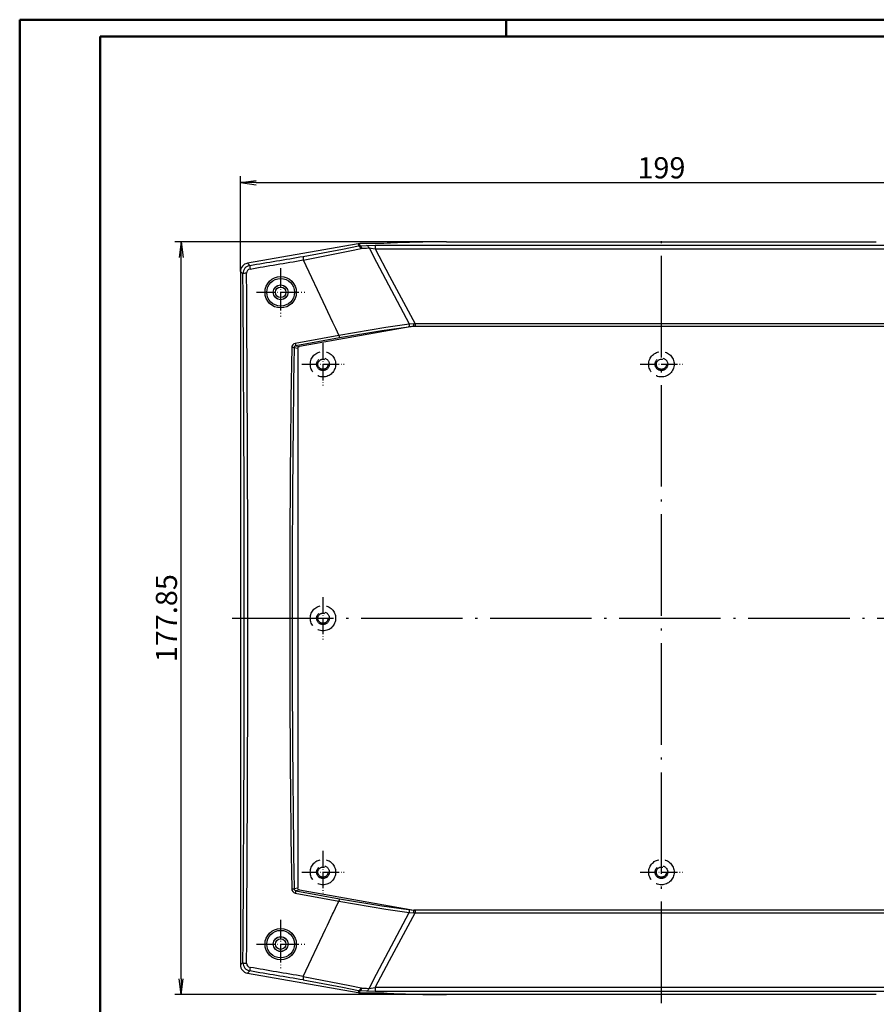
# Model space of a CAD drawing. Units: millimetres. Extents: x 1 to 593, y 1 to 419.
# Drawn here: x 1 to 203, y 186 to 419 of the extents above; entities that cross this region are included whole.
import ezdxf

# ---------------------------------------------------------------- set-up
doc = ezdxf.new("R2010")
doc.units = ezdxf.units.MM
doc.linetypes.add('ACAD_ISO02W100', pattern=[15, 12, -3])
doc.linetypes.add('ACAD_ISO04W100', pattern=[30.5, 24, -3, 0.5, -3])
doc.styles.get("Standard").update_dxf_attribs({"font": 'isocp.shx', "width": 1.2})
doc.dimstyles.new('phoenix', dxfattribs={"dimtxt": 2.5, "dimasz": 3.72, "dimexe": 1.5, "dimexo": 0, "dimgap": 0.5, "dimtad": 1, "dimdec": 6, "dimdsep": 46, "dimtxsty": 'Standard', "dimblk": '_OPEN15', "dimcen": 0, "dimclrd": 1, "dimclre": 1, "dimclrt": 5, "dimadec": 4, "dimazin": 2, "dimtfac": 0.666667, "dimtdec": 6, "dimtmove": 0, "dimatfit": 0, "dimldrblk": '_OPEN15', "dimfxl": 1, "dimtolj": 1, "dimlwd": 25, "dimlwe": 25, "dimarcsym": 0})

# ---------------------------------------------------------------- blocks, each defined once
blk = doc.blocks.new('_OPEN15', base_point=(1, 0))
at = {"color": 0, "linetype": 'ByBlock'}
for p, q in [((1, 0), (0, 0.132)), ((0, 0), (1, 0)), ((1, 0), (0, -0.132))]:
    blk.add_line(p, q, dxfattribs=at)
blk = doc.blocks.new('*D7')
at = {"color": 1, "linetype": 'Continuous', "lineweight": 25}
for p, q in [((53.19, 359.47), (53.19, 382.01)), ((252.19, 359.47), (252.19, 382.01)), ((56.91, 380.51), (248.47, 380.51))]:
    blk.add_line(p, q, dxfattribs=at)
at = {"color": 1, "linetype": 'Continuous', "lineweight": 25, "xscale": 3.72, "yscale": 3.72, "zscale": 3.72, "rotation": 180}
blk.add_blockref('_OPEN15', (53.19, 380.51), dxfattribs=at)
at = {"color": 1, "linetype": 'Continuous', "lineweight": 25, "xscale": 3.72, "yscale": 3.72, "zscale": 3.72}
blk.add_blockref('_OPEN15', (252.19, 380.51), dxfattribs=at)
at = {"color": 5, "linetype": 'Continuous', "lineweight": 35, "insert": (152.69, 384.01), "char_height": 5, "attachment_point": 5}
blk.add_mtext('\\A1;199', dxfattribs=at)
blk = doc.blocks.new('*D8')
at = {"color": 1, "linetype": 'Continuous', "lineweight": 25}
for p, q in [((101.89, 366.51), (37.69, 366.51)), ((39.19, 192.39), (39.19, 362.79)), ((101.89, 188.67), (37.69, 188.67))]:
    blk.add_line(p, q, dxfattribs=at)
at = {"color": 1, "linetype": 'Continuous', "lineweight": 25, "xscale": 3.72, "yscale": 3.72, "zscale": 3.72}
for p, rotation in [((39.19, 366.51), 90), ((39.19, 188.67), 270)]:
    blk.add_blockref('_OPEN15', p, dxfattribs=dict(at, rotation=rotation))
at = {"color": 5, "linetype": 'Continuous', "lineweight": 35, "insert": (35.69, 277.59), "char_height": 5, "attachment_point": 5, "rotation": 90}
blk.add_mtext('\\A1;177.85', dxfattribs=at)

msp = doc.modelspace()

# ---------------------------------------------------------------- linework, layer by layer
at = {"color": 1, "linetype": 'Continuous', "lineweight": 50}
for p, q in [((1, 1), (1, 419)), ((1, 419), (593, 419)), ((116, 419), (116, 415))]:
    msp.add_line(p, q, dxfattribs=at)
at = {"color": 3, "linetype": 'Continuous', "lineweight": 50}
for p, q in [((20, 415), (589, 415)), ((20, 5), (20, 415))]:
    msp.add_line(p, q, dxfattribs=at)
at = {"color": 1, "linetype": 'ACAD_ISO04W100', "lineweight": 25}
for p, q in [((152.6896782, 186.6667807), (152.6896782, 368.5053051)), ((51.1896782, 277.5860429), (254.1896782, 277.5860429))]:
    msp.add_line(p, q, dxfattribs=at)
at = {"color": 7}
for p, q in [((81.0175953, 366.0557), (54.8401169, 361.4399043)), ((86.4010379, 366.0860429), (81.3644157, 366.0860429)), ((101.8929713, 366.5053051), (203.4863851, 366.5053051)), ((53.1896782, 359.4729881), (53.1896782, 195.6990977)), ((94.1484124, 346.5577129), (67.1501584, 341.7971923)), ((94.1484124, 346.5577129), (211.230944, 346.5577129)), ((66.7356274, 341.3066979), (66.7356274, 213.8653879)), ((67.1501584, 213.3748935), (94.1484124, 208.6143729)), ((211.230944, 208.6143729), (94.1484124, 208.6143729)), ((54.8401169, 193.7321815), (81.0175953, 189.1163858)), ((81.3644157, 189.0860429), (86.4010379, 189.0860429)), ((203.4863851, 188.6667807), (101.8929713, 188.6667807))]:
    msp.add_line(p, q, dxfattribs=at)
at = {"color": 1}
for p, q in [((77.3199855, 364.772531), (81.063024, 365.5439625)), ((81.0175953, 366.0557), (81.0618817, 365.5495052)), ((81.4081459, 365.5862045), (81.3644157, 366.0860429)), ((81.408146, 365.5862032), (81.4642996, 365.5881677)), ((81.4643431, 365.5870714), (83.0046239, 365.6481567)), ((83.0044861, 365.6555143), (84.9973668, 365.6884111)), ((220.3819323, 365.6849395), (84.9974241, 365.6849395)), ((84.9974241, 365.6849395), (84.9974241, 364.8324513)), ((68.0062871, 363.0516025), (77.3215662, 364.7633597)), ((68.0388964, 362.2087734), (79.0316248, 364.3605191)), ((79.0288636, 364.3748164), (81.7271145, 364.9533965)), ((81.9079391, 364.979402), (82.9573996, 365.0306553)), ((82.9573925, 365.0308095), (83.5800292, 365.0635454)), ((83.5799982, 365.0636389), (85.3558867, 361.7138114)), ((83.5817775, 365.0741591), (84.9982979, 364.8376859)), ((84.9974241, 364.8324513), (220.3819323, 364.8324513)), ((84.99751, 364.8324975), (88.4337903, 358.4362654)), ((55.4357556, 360.9401041), (54.8401169, 361.4399043)), ((68.0296948, 362.2234923), (73.2571377, 351.084762)), ((85.3554024, 361.7135544), (93.0976435, 347.1192666)), ((53.1896782, 359.4729881), (53.7853234, 358.9731824)), ((88.4339678, 358.4363606), (94.4846836, 347.1657563)), ((73.262733, 351.0873875), (73.7375261, 350.0873877)), ((73.7372012, 350.0872329), (74.9665752, 347.5065764)), ((74.9667776, 347.5066728), (75.1669908, 347.0874106)), ((75.1669443, 347.0873884), (75.6457118, 346.0860159)), ((87.5845849, 346.3413613), (93.0965377, 347.1294092)), ((93.0981466, 347.1170631), (94.1654973, 347.1993795)), ((94.1654374, 347.2008144), (94.4845062, 347.1655814)), ((210.8948409, 347.165666), (94.4845155, 347.165666)), ((94.4845155, 347.165666), (94.4845155, 346.6080769)), ((75.6456165, 346.0859702), (76.4510028, 344.4052159)), ((76.4467858, 344.4305855), (87.5822737, 346.3532735)), ((76.5981274, 343.8772794), (86.6239575, 345.5635783)), ((86.6251422, 345.5584652), (92.8702082, 346.4335187)), ((92.8724993, 346.4174189), (94.1441636, 346.6072589)), ((94.1438557, 346.6097966), (94.1447951, 346.6099531)), ((94.1439147, 346.6089414), (94.484515, 346.6079035)), ((94.1439152, 346.609116), (94.1462399, 346.5825454)), ((94.1439152, 346.609116), (94.1484124, 346.5577129)), ((94.4845155, 346.6080769), (210.8948409, 346.6080769)), ((66.7356274, 341.3066979), (65.8609537, 341.4836674)), ((66.2795172, 341.9733459), (67.1501584, 341.7971923)), ((65.8609537, 213.6884184), (66.7356274, 213.8653879)), ((67.1501584, 213.3748935), (66.2795172, 213.1987399)), ((75.645626, 209.086111), (76.4510751, 210.7668353)), ((76.4467858, 210.7415003), (87.5822737, 208.8188123)), ((76.5981274, 211.2948064), (86.6239575, 209.6085075)), ((86.6251422, 209.6136206), (92.8702082, 208.7385671)), ((73.7372012, 205.0848529), (74.9665752, 207.6655094)), ((74.9667776, 207.665413), (75.1669908, 208.0846752)), ((75.1669456, 208.0846968), (75.6457135, 209.0860691)), ((85.3554474, 193.4585075), (93.0977163, 208.0527806)), ((87.5845849, 208.8307245), (93.0965377, 208.0426766)), ((88.433935, 196.7357428), (94.4847135, 208.0063135)), ((92.8724993, 208.7546669), (94.1441636, 208.5648269)), ((93.0981466, 208.0550227), (94.1654973, 207.9727063)), ((94.1438557, 208.5622892), (94.1447951, 208.5621327)), ((94.1439147, 208.5631444), (94.484515, 208.5641823)), ((94.1439152, 208.5629698), (94.1484124, 208.6143729)), ((94.1439152, 208.5629698), (94.1462399, 208.5895404)), ((94.1654374, 207.9712714), (94.4845062, 208.0065044)), ((210.8948409, 208.5640089), (94.4845155, 208.5640089)), ((94.4845155, 208.5640089), (94.4845155, 208.0064198)), ((94.4845155, 208.0064198), (210.8948409, 208.0064198)), ((73.2627322, 204.0846987), (73.7375259, 205.0846982)), ((68.0286143, 192.9491015), (73.256421, 204.0876605)), ((53.7853234, 196.1989034), (53.1896782, 195.6990977)), ((84.9974938, 190.339597), (88.4337882, 196.7358215)), ((54.8401169, 193.7321815), (55.4357556, 194.2319817)), ((83.579998, 190.1084474), (85.3558866, 193.4582745)), ((68.0062871, 192.1204833), (77.3215662, 190.4087261)), ((68.0388964, 192.9633124), (79.0316248, 190.8115667)), ((79.0288636, 190.7972694), (81.7271145, 190.2186893)), ((77.3199855, 190.3995548), (81.063024, 189.6281233)), ((81.0618817, 189.6225806), (81.0175953, 189.1163858)), ((81.3644157, 189.0860429), (81.4081459, 189.5858813)), ((81.408146, 189.5858826), (81.4642996, 189.5839181)), ((81.4643431, 189.5850144), (83.0046239, 189.5239291)), ((81.9079391, 190.1926838), (82.9573996, 190.1414305)), ((82.9573925, 190.1412763), (83.5800292, 190.1085404)), ((83.0044861, 189.5165715), (84.9973668, 189.4836747)), ((83.5817775, 190.0979267), (84.9982979, 190.3343999)), ((220.3819323, 190.3396345), (84.9974241, 190.3396345)), ((84.9974241, 190.3396345), (84.9974241, 189.4871463)), ((84.9974241, 189.4871463), (220.3819323, 189.4871463))]:
    msp.add_line(p, q, dxfattribs=at)
at = {"color": 1, "linetype": 'ACAD_ISO04W100', "lineweight": 25, "ltscale": 0.183871}
for p, q in [((62.6896782, 360.2860429), (62.6896782, 348.8860429)), ((56.9896782, 354.5860429), (68.3896782, 354.5860429)), ((62.6896782, 206.2860429), (62.6896782, 194.8860429)), ((56.9896782, 200.5860429), (68.3896782, 200.5860429))]:
    msp.add_line(p, q, dxfattribs=at)
at = {"color": 1, "linetype": 'ACAD_ISO04W100', "lineweight": 25, "ltscale": 0.16129}
for p, q in [((72.6896782, 342.5860429), (72.6896782, 332.5860429)), ((67.6896782, 337.5860429), (77.6896782, 337.5860429)), ((147.6896782, 337.5860429), (157.6896782, 337.5860429)), ((72.6896782, 282.5860429), (72.6896782, 272.5860429)), ((72.6896782, 222.5860429), (72.6896782, 212.5860429)), ((67.6896782, 217.5860429), (77.6896782, 217.5860429)), ((147.6896782, 217.5860429), (157.6896782, 217.5860429))]:
    msp.add_line(p, q, dxfattribs=at)
at = {"color": 7}
for centre, radius in [((62.6896782, 354.5860429), 3.7), ((62.6896782, 354.5860429), 3.25), ((62.6896782, 354.5860429), 1.7508727), ((62.6896782, 354.5860429), 1.25), ((62.6896782, 200.5860429), 3.7), ((62.6896782, 200.5860429), 3.25), ((62.6896782, 200.5860429), 1.75), ((62.6896782, 200.5860429), 1.25)]:
    msp.add_circle(centre, radius, dxfattribs=at)
at = {"color": 1}
for centre, radius in [((62.6896782, 354.5860429), 1.75), ((62.6896782, 200.5860429), 1.7508727)]:
    msp.add_circle(centre, radius, dxfattribs=at)
at = {"color": 5, "linetype": 'ACAD_ISO02W100', "ltscale": 0.5}
for centre, radius in [((72.6896782, 337.5860429), 3), ((152.6896782, 337.5860429), 3), ((72.6896782, 337.5860429), 1.5), ((72.6896782, 337.5860429), 1.2), ((152.6896782, 337.5860429), 1.5), ((152.6896782, 337.5860429), 1.2), ((72.6896782, 277.5860429), 3), ((72.6896782, 277.5860429), 1.5), ((72.6896782, 277.5860429), 1.2), ((72.6896782, 217.5860429), 3), ((72.6896782, 217.5860429), 1.5), ((72.6896782, 217.5860429), 1.2), ((152.6896782, 217.5860429), 3), ((152.6896782, 217.5860429), 1.5), ((152.6896782, 217.5860429), 1.2)]:
    msp.add_circle(centre, radius, dxfattribs=at)
at = {"color": 1}
for centre, radius, start, end in [((81.4431553, 363.6040047), 1.982509, 91.011844309, 101.088133451), ((81.9586017, 363.902806), 1.0781336, 92.694277185, 102.42530397), ((55.7747943, 358.979724), 1.9894816, 99.811982905, 180.188394291), ((55.6094942, 359.1185482), 0.9890354, 99.450746602, 180.55000779), ((92.9219289, 346.9485306), 1.2688722, 344.524072983, 11.472790062), ((66.30832, 341.5212217), 1.0154529, 100.649071859, 179.111959009), ((66.3743013, 341.4685997), 0.5135687, 100.635456088, 178.318745635), ((66.3083303, 213.6508728), 1.0154634, 180.888520564, 259.350448567), ((66.3743075, 213.7034914), 0.5135751, 181.68182726, 259.363971016), ((92.9219289, 208.2235552), 1.2688722, 348.527209938, 15.475927018), ((55.7747945, 196.1923619), 1.9894818, 179.811610682, 260.188012122), ((55.6094943, 196.0535377), 0.9890355, 179.449997131, 260.549248476), ((81.4431553, 191.5680811), 1.982509, 258.911866549, 268.988155691), ((81.9586017, 191.2692798), 1.0781336, 257.57469603, 267.305722816)]:
    msp.add_arc(centre, radius, start, end, dxfattribs=at)
at = {"color": 7}
for centre, major_axis, ratio, start_param, end_param in [((81.3648957, 364.0832982), (-0.1745525, 1.9951446), 0.9986190666, 6.1960387441, 6.3703318702), ((101.8929713, 365.5095573), (19, 0), 0.0524077793, 1.5707963268, 2.52415555), ((55.1924229, 359.4683851), (-1.5356701, 1.2885802), 0.9976679796, 5.5862030092, 6.9801676051), ((55.1924229, 195.7037007), (-1.5356701, -1.2885802), 0.9976679796, 5.5862030092, 6.9801676051), ((81.3648957, 191.0887876), (-0.1745525, -1.9951446), 0.9986190666, 6.1960387441, 6.3703318702), ((101.8929713, 189.6625285), (-19, 0), 0.0524077793, 0.6174371036, 1.5707963268)]:
    msp.add_ellipse(centre, major_axis=major_axis, ratio=ratio, start_param=start_param, end_param=end_param, dxfattribs=at)
at = {"color": 1}
for centre, major_axis, ratio, start_param, end_param in [((81.2352919, 364.5660471), (0.2107885, -0.9775317), 0.5853835032, 1.8517979681, 3.0769957376), ((81.4081459, 364.587575), (0.0348213, -0.9993936), 0.553409699, 1.9546884032, 3.0787161023), ((83.0045959, 364.6502322), (0.0440461, -0.9990295), 0.6433942191, 1.9689026617, 3.0731740858), ((130.2372695, 404.9199804), (576.1714457, 101.5945714), 0.0523359562, 4.5729739941, 4.5949413153), ((68.1765738, 362.0851421), (0.1675636, -0.9858613), 0.1170172518, 3.1943150729, 4.5489482462), ((55.6091658, 359.956646), (-0.1664112, 0.9860564), 0.1387733558, 0.0528719278, 1.4075051011), ((130.373486, 404.147458), (-577.1333346, -101.7641784), 0.0523359562, 1.4313813405, 1.4533486617), ((54.783953, 358.9731824), (-0.999973, -0.0073515), 0.1389147337, 4.8755573949, 6.2303123201), ((23.462545, 277.5860429), (0, 585.0754568), 0.0523359562, 4.5728310337, 4.8519469271), ((24.2471035, 277.5860429), (0, -586.0522105), 0.0523359562, 1.4312383801, 1.7103542735), ((92.7852215, 346.9129836), (0.0605505, -0.4963201), 0.7117900413, 0.0745801245, 1.9114677154), ((144.3687013, 324.776648), (588.992022, 103.8551849), 0.0523359562, 1.6771319806, 1.6948073116), ((76.5146858, 344.3496055), (0.0895734, -0.4919112), 0.1059899178, 4.5796727993, 6.2305285528), ((66.1928121, 342.465075), (-0.0900345, 0.491827), 0.1235238566, 1.437972563, 3.0888283147), ((144.4623405, 324.2455934), (-588.5011954, -103.7686389), 0.0523359562, 4.8187246341, 4.8363999652), ((148.3189067, 277.5860429), (0, 599.9837656), 0.139173101, 1.4640057195, 1.6775869341), ((148.817683, 277.5860429), (0, -599.4837792), 0.139173101, 4.6055983731, 4.8191795877), ((65.3658196, 341.4836674), (-0.4999444, 0.0074587), 0.1055504409, 3.2820085158, 4.8601611183), ((65.3658196, 213.6884184), (-0.4999444, -0.0074587), 0.1055504409, 1.4230241889, 3.0011767914), ((66.1928121, 212.7070108), (-0.0900345, -0.491827), 0.1235238566, 3.1943569925, 4.8452127441), ((144.3687013, 230.3954378), (-588.992022, 103.8551849), 0.0523359562, 1.4467853419, 1.464460673), ((144.4623405, 230.9264924), (588.5011954, -103.7686389), 0.0523359562, 4.5883779955, 4.6060533266), ((76.5146858, 210.8224803), (-0.0895734, -0.4919112), 0.1059899178, 3.194249408, 4.8451051608), ((92.7852215, 208.2591022), (-0.0605505, -0.4963201), 0.7117900413, 1.2301249382, 3.0670125291), ((54.783953, 196.1989034), (-0.999973, 0.0073515), 0.1389147337, 0.0528729871, 1.4076279123), ((55.6091658, 195.2154398), (-0.1664112, -0.9860564), 0.1387733558, 4.8756802061, 6.2303133794), ((130.2372695, 150.2521054), (-576.1714457, 101.5945714), 0.0523359562, 4.8298366455, 4.8518039667), ((130.373486, 151.0246278), (577.1333346, -101.7641784), 0.0523359562, 1.6882439919, 1.7102113131), ((68.1765738, 193.0869437), (-0.1675636, -0.9858613), 0.1170172518, 4.8758297146, 6.2304628879), ((81.2352919, 190.6060387), (-0.2107885, -0.9775317), 0.5853835032, 0.0645969159, 1.2897946855), ((81.4081459, 190.5845108), (-0.0348213, -0.9993936), 0.553409699, 0.0628765512, 1.1869042504), ((83.0045959, 190.5218536), (-0.0440461, -0.9990295), 0.6433942191, 0.0684185678, 1.1726899919)]:
    msp.add_ellipse(centre, major_axis=major_axis, ratio=ratio, start_param=start_param, end_param=end_param, dxfattribs=at)
at = {"color": 7, "extrusion": (0, 0, -1)}
for centre, major_axis, start_param, end_param in [((67.2405412, 341.3047192), (-0.4950822, 0.1001682), 6.0855225212, 7.4763424628), ((67.2405412, 213.8673666), (-0.4950822, -0.1001682), 5.0900281515, 6.4808480932)]:
    msp.add_ellipse(centre, major_axis=major_axis, ratio=0.9898757129, start_param=start_param, end_param=end_param, dxfattribs=at)
at = {"color": 1}
for points in [[(94.1439152, 346.609116), (94.1438954, 346.6093431), (94.1441919, 346.6096227), (94.1447951, 346.609953)], [(94.1447951, 208.5621328), (94.1441905, 208.5624639), (94.1438954, 208.5627432), (94.1439152, 208.5629698)]]:
    msp.add_open_spline(points, degree=3, dxfattribs=at)

# ---------------------------------------------------------------- dimensions: what is measured, and where the dimension line sits
at = {"color": 1, "linetype": 'Continuous', "lineweight": 35}
dim = msp.add_linear_dim(base=(252.1896782, 380.5053051), p1=(53.1896782, 359.4729881), p2=(252.1896782, 359.4729881), dimstyle='phoenix', override={"dimtxt": 5, "dimgap": 1, "dimsah": 1}, dxfattribs=at)
dim.commit()
dim.dimension.update_dxf_attribs({"geometry": '*D7', "text_midpoint": (152.6896782, 384.0053051)})
dim = msp.add_linear_dim(base=(39.1896782, 366.5053051), p1=(101.8929713, 188.6667807), p2=(101.8929713, 366.5053051), angle=90, text='177.85', dimstyle='phoenix', override={"dimtxt": 5, "dimgap": 1, "dimsah": 1}, dxfattribs=at)
dim.commit()
dim.dimension.update_dxf_attribs({"geometry": '*D8', "text_midpoint": (35.6896782, 277.5860429)})

doc.saveas('drawing.dxf')
